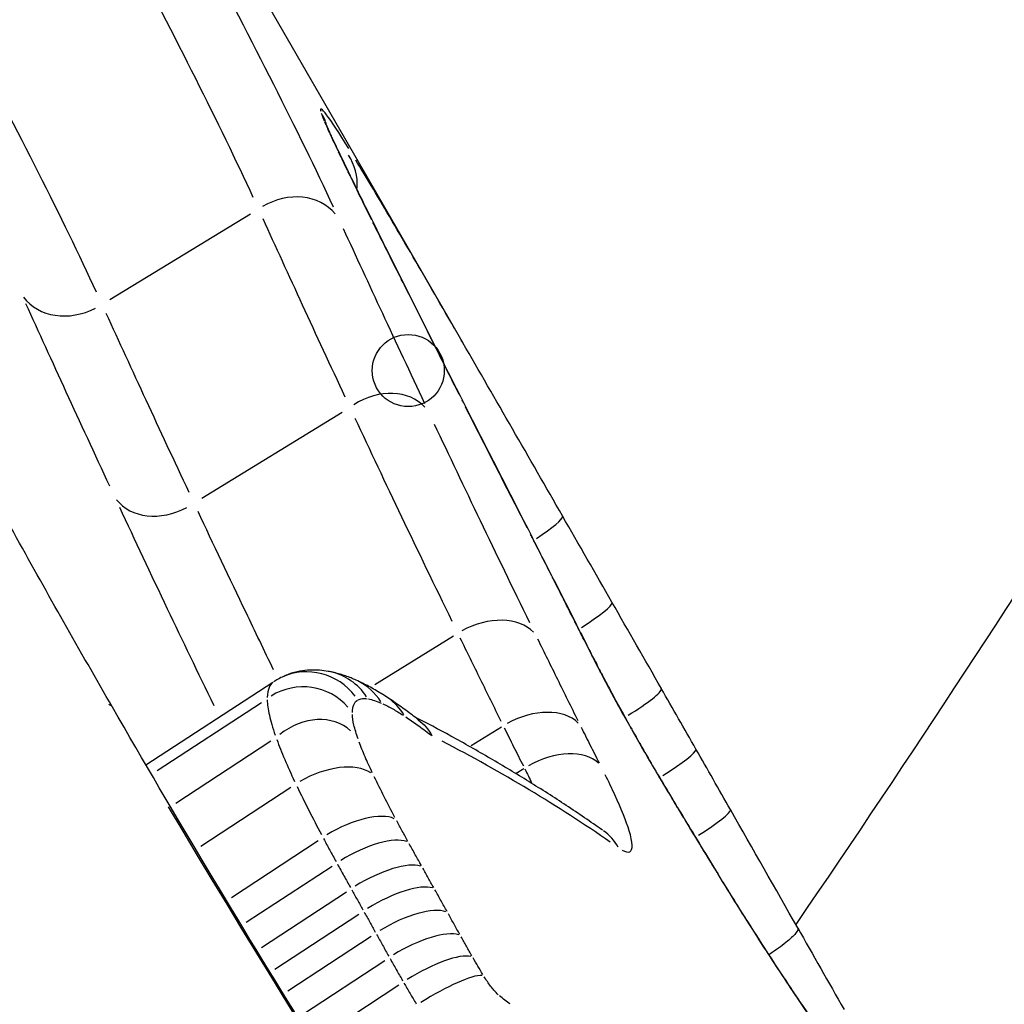
# Model space of a CAD drawing. Units: millimetres. Extents: x -3012 to 7695, y -5365 to 6165.
# Drawn here: x 4313 to 4315, y -979 to -977 of the extents above; entities that cross this region are included whole.
import ezdxf

# ---------------------------------------------------------------- set-up
doc = ezdxf.new("R2010")
doc.units = ezdxf.units.MM
doc.header["$LTSCALE"] = 70
doc.layers.add('SW_Toestellen', color=2, linetype='Continuous')

msp = doc.modelspace()

# ---------------------------------------------------------------- linework, layer by layer
at = {"layer": 'SW_Toestellen'}
for p, q in [((4313.4274, -976.5457), (4314.1332, -977.7681)), ((4313.5563, -977.6975), (4313.7864, -977.5577)), ((4314.1331, -977.7679), (4314.1307, -977.7639)), ((4313.7067, -978.0222), (4313.9359, -977.8816)), ((4314.3013, -978.1935), (4314.2833, -978.1578)), ((4314.3193, -978.2291), (4314.3013, -978.1935)), ((4313.9892, -978.3265), (4314.1177, -978.2471)), ((4313.6152, -978.4576), (4313.8229, -978.3226)), ((4313.6337, -978.4669), (4313.8041, -978.3557)), ((4314.1471, -978.4262), (4314.1964, -978.3956)), ((4313.664, -978.5203), (4313.8194, -978.4187)), ((4314.2204, -978.4715), (4314.2331, -978.4636)), ((4313.7051, -978.5906), (4313.8521, -978.4944)), ((4313.7549, -978.6743), (4313.8967, -978.5814)), ((4313.7793, -978.7149), (4313.9194, -978.6231)), ((4313.8042, -978.7561), (4313.9429, -978.6652)), ((4313.8258, -978.7916), (4313.9634, -978.7015)), ((4313.8474, -978.827), (4313.9836, -978.7377)), ((4313.871, -978.8655), (4314.0057, -978.7773)), ((4313.8951, -978.9047), (4314.0285, -978.8172))]:
    msp.add_line(p, q, dxfattribs=at)
msp.add_circle((4314.044, -977.8136), 0.0589, dxfattribs=at)
for centre, major_axis, ratio, start_param, end_param in [((4313.8156, -977.4432), (0.0954, 0.0299), 0.991535, 0.011524, 0.218953), ((4313.8211, -977.4576), (0.092, 0.0393), 0.96718, 0.006708, 0.12746), ((4313.8301, -977.4779), (0.0909, 0.0416), 0.943691, 0.005533, 0.105132), ((4314.4003, -978.3001), (-0.4975, 0.9127), 0.022868, 0.316502, 0.399162), ((4313.8436, -977.5066), (0.0903, 0.043), 0.915673, 0.004895, 0.093001), ((4313.866, -977.5104), (0.0944, -0.0082), 0.978364, 0.033888, 0.643864), ((4314.634, -978.72), (-0.7482, 1.3743), 0.022986, 0.404771, 0.45832), ((4313.8591, -977.5389), (0.09, 0.0437), 0.893433, 0.004662, 0.088571), ((4314.83, -979.0694), (-0.9631, 1.7685), 0.023221, 0.460718, 0.554884), ((4313.8462, -977.619), (0.0824, 0.0561), 0.83789, 0.076274, 1.492137), ((4313.9002, -977.6225), (0.0895, 0.0445), 0.847637, 0.004451, 0.084571), ((4315.3517, -980.0782), (-1.5742, 2.9634), 0.016811, 0.557795, 0.613307), ((4313.9463, -977.7149), (0.0894, 0.0448), 0.816775, 0.004514, 0.08576), ((4315.7145, -980.73), (-2.0072, 3.7689), 0.01766, 0.614096, 0.699121), ((4313.4967, -977.6365), (-0.0851, -0.0518), 0.834927, 0.078418, 1.489938), ((4314.4301, -978.4327), (1.6629, -2.9138), 0.021851, 1.689626, 1.788429), ((4313.994, -977.9366), (0.0807, 0.0584), 0.778076, 0.075877, 1.492116), ((4314.0462, -977.9132), (0.0892, 0.0452), 0.764594, 0.004712, 0.089527), ((4315.7301, -980.5621), (-1.9849, 3.5724), 0.032518, 0.69857, 0.787479), ((4313.6487, -977.9675), (-0.0848, -0.0521), 0.774954, 0.078397, 1.489538), ((4314.2094, -978.101), (0.0867, 0.0498), 0.118569, 5.176015, 6.224913), ((4175.0216, -1060.2865), (-54.2091, -153.2593), 0.987854, 2.437114, 2.43812), ((4314.1582, -978.1328), (0.0889, 0.0457), 0.704293, 0.004814, 0.091466), ((4312.7045, -976.1294), (-1.9009, 2.9616), 0.096452, 3.897855, 3.930051), ((4314.194, -978.203), (0.0892, 0.0452), 0.726961, 0.005142, 0.097696), ((4314.212, -978.2386), (0.0893, 0.0451), 0.727188, 0.005231, 0.099385), ((4314.2902, -978.2418), (0.0868, 0.0497), 0.118468, 5.085697, 6.22016), ((4175.0173, -1060.3439), (-52.4089, -153.9618), 0.987605, 2.424378, 2.425384), ((4314.1676, -978.2972), (0.0898, 0.0441), 0.684718, 0.218611, 1.635259), ((4314.23, -978.2741), (0.0893, 0.045), 0.727415, 0.00532, 0.101076), ((4315.6442, -980.332), (-1.6836, 2.957), 0.047687, 0.752895, 0.765324), ((4314.2431, -978.3002), (0.0892, 0.0451), 0.718858, 0.005313, 0.10095), ((4314.7786, -978.9132), (-0.5575, 0.9396), 0.063952, 0.757733, 0.798722), ((4314.2577, -978.3288), (0.089, 0.0456), 0.690467, 0.005166, 0.098155), ((4313.8792, -978.4053), (-0.048, 0.0877), 0.983068, 4.86127, 6.208348), ((4314.6474, -978.7165), (-0.3854, 0.6448), 0.066826, 0.79461, 0.845667), ((4313.8955, -978.4034), (0.0175, 0.0985), 0.970179, 5.490374, 6.241458), ((4314.2708, -978.3543), (0.0887, 0.0461), 0.653873, 0.004984, 0.0947), ((4314.5339, -978.5537), (-0.2313, 0.3849), 0.068584, 0.838319, 0.931829), ((4313.8705, -978.4274), (0.0793, 0.058), 0.981143, 0.077443, 1.492199), ((4313.9041, -978.45), (-0.0738, 0.1319), 0.86173, 6.275311, 6.340563), ((4313.9182, -978.4108), (0.0407, 0.0913), 0.950142, 5.712656, 6.253157), ((4314.2865, -978.3841), (0.0882, 0.0471), 0.583726, 0.004684, 0.088994), ((4314.5001, -978.5056), (-0.1805, 0.2985), 0.071625, 0.927697, 1.164677), ((4314.3708, -978.3826), (0.0868, 0.0496), 0.118364, 5.031832, 6.217325), ((4310.739, -984.9694), (16.0574, -29.6745), 0.191936, 1.688229, 1.691627), ((4313.4739, -978.4135), (0.0866, 0.05), 0.272157, 0.012867, 0.244482), ((4313.9551, -978.4314), (0.0549, 0.0836), 0.918609, 5.856677, 6.260737), ((4313.8808, -978.4718), (0.073, 0.0656), 0.804384, 0.075907, 1.492118), ((4314.2408, -978.4456), (0.0895, 0.0445), 0.654947, 0.218878, 1.635647), ((4314.322, -978.4487), (0.0871, 0.0491), 0.385649, 0.004163, 0.079099), ((4314.5035, -978.5078), (-0.1856, 0.306), 0.074549, 1.164384, 1.39501), ((4294.0105, -991.3146), (20.9578, 12.1), 0.272157, 0.128389, 0.171401), ((4314.2737, -978.5108), (0.0891, 0.0454), 0.611027, 0.214401, 1.631327), ((4314.4272, -978.4814), (0.0868, 0.0496), 0.115049, 5.034711, 6.217476), ((4310.8792, -984.8964), (16.0851, -29.6844), 0.187166, 1.684722, 1.688118), ((4313.9046, -978.5275), (0.0901, 0.0434), 0.553585, 0.309683, 1.726769), ((4314.3624, -978.5187), (0.0862, 0.0507), 0.170952, 0.003899, 0.074087), ((4314.5194, -978.5191), (-0.2395, 0.3947), 0.074877, 1.395642, 1.497727), ((4314.3866, -978.5595), (0.0858, 0.0514), 0.071654, 0.003837, 0.072903), ((4314.5438, -978.525), (-0.3674, 0.6058), 0.073908, 1.498126, 1.559521), ((4313.9422, -978.6012), (0.0882, 0.0472), 0.40733, 0.289978, 1.707349), ((4314.4836, -978.5803), (0.0869, 0.0495), 0.111732, 5.06089, 6.218854), ((4313.0284, -982.6707), (12.3405, -22.4254), 0.131595, 1.674947, 1.683688), ((4314.5573, -978.5197), (-0.4803, 0.7921), 0.071989, 1.559549, 1.617898), ((4314.3041, -978.6463), (0.0574, 0.0819), 0.954625, 5.885978, 6.26228), ((4313.9623, -978.6383), (0.0875, 0.0483), 0.355999, 0.285349, 1.702769), ((4314.4376, -978.6437), (0.0853, 0.0521), 0.046604, 6.211379, 6.279406), ((4314.5796, -978.4626), (-0.8937, 1.4729), 0.067024, 1.617707, 1.647576), ((4313.9845, -978.6782), (0.0873, 0.0488), 0.330742, 0.283456, 1.700893), ((4314.4645, -978.6876), (0.0852, 0.0523), 0.07624, 6.211899, 6.279433), ((4314.0044, -978.7137), (0.0871, 0.049), 0.321204, 0.28284, 1.700281), ((4314.0264, -978.7531), (0.0876, 0.0483), 0.357078, 0.285853, 1.703273), ((4314.0472, -978.7906), (0.0873, 0.0488), 0.33264, 0.284005, 1.70144), ((4314.7694, -978.8587), (0.3708, -0.6509), 0.014513, 4.49588, 4.7023), ((4314.0669, -978.8253), (0.0866, 0.05), 0.272291, 0.279918, 1.697369), ((4314.0848, -978.8556), (0.0857, 0.0515), 0.188241, 0.27572, 1.693142)]:
    msp.add_ellipse(centre, major_axis=major_axis, ratio=ratio, start_param=start_param, end_param=end_param, dxfattribs=at)
for points, knots in [([(4316.7083, -968.8961), (4317.1854, -969.7225), (4317.4, -970.6495), (4317.4581, -972.6479), (4317.2109, -973.7025), (4316.4344, -975.7872), (4315.8917, -976.8256), (4315.0453, -978.1692), (4314.8656, -978.4428), (4314.6773, -978.7185)], [0.0410402, 0.0410402, 0.0410402, 0.0410402, 0.1954694, 0.1954694, 0.3965659, 0.3965659, 0.5976623, 0.5976623, 0.6486164, 0.6486164, 0.6486164, 0.6486164]), ([(4313.5605, -978.3635), (4313.507, -978.2708), (4313.4548, -978.1785), (4313.353, -977.9951), (4313.3036, -977.9039), (4313.2075, -977.7231), (4313.161, -977.6335), (4313.0709, -977.4562), (4313.0274, -977.3685), (4312.9437, -977.1955), (4312.9035, -977.1101), (4312.8263, -976.9421), (4312.7893, -976.8595), (4312.7188, -976.6975), (4312.6853, -976.618), (4312.6216, -976.4626), (4312.5915, -976.3867), (4312.5348, -976.2388), (4312.5082, -976.1668), (4312.4584, -976.0272), (4312.4352, -975.9596), (4312.3924, -975.829), (4312.3727, -975.7661), (4312.3368, -975.6454), (4312.3205, -975.5876), (4312.2914, -975.4774), (4312.2785, -975.425), (4312.2561, -975.3262), (4312.2465, -975.2797), (4312.2306, -975.1929), (4312.2242, -975.1526), (4312.2146, -975.0788), (4312.2113, -975.0452), (4312.2077, -974.9854), (4312.2074, -974.9592), (4312.2095, -974.9041), (4312.214, -974.8804), (4312.2188, -974.8655), (4312.22, -974.8634), (4312.22, -974.8634)], [0, 0, 0, 0, 0.0335353, 0.0335353, 0.0670705, 0.0670705, 0.1006058, 0.1006058, 0.1341411, 0.1341411, 0.1676764, 0.1676764, 0.2012116, 0.2012116, 0.2347469, 0.2347469, 0.2682822, 0.2682822, 0.3018174, 0.3018174, 0.3353527, 0.3353527, 0.368888, 0.368888, 0.4024233, 0.4024233, 0.4359585, 0.4359585, 0.4694938, 0.4694938, 0.5030291, 0.5030291, 0.5365643, 0.5365643, 0.5700996, 0.5700996, 0.6204025, 0.6204025, 0.6400407, 0.6400407, 0.6400407, 0.6400407]), ([(4313.5817, -977.1147), (4313.6229, -977.1926), (4313.6612, -977.2665), (4313.7309, -977.4052), (4313.7624, -977.4702), (4313.7901, -977.5301)], [0.00402934, 0.00402934, 0.00402934, 0.00402934, 0.04030297, 0.04030297, 0.07655749, 0.07655749, 0.07655749, 0.07655749]), ([(4313.922, -977.5468), (4313.8931, -977.4849), (4313.8604, -977.4178), (4313.7878, -977.2742), (4313.748, -977.1978), (4313.7052, -977.1173)], [-0.07655749, -0.07655749, -0.07655749, -0.07655749, -0.04030297, -0.04030297, -0.00402934, -0.00402934, -0.00402934, -0.00402934]), ([(4313.5344, -977.6853), (4313.5065, -977.6251), (4313.4748, -977.56), (4313.4048, -977.4209), (4313.3664, -977.3469), (4313.3251, -977.269)], [-0.07091388, -0.07091388, -0.07091388, -0.07091388, -0.03736722, -0.03736722, -0.00373231, -0.00373231, -0.00373231, -0.00373231]), ([(4313.9469, -977.4511), (4313.9306, -977.425), (4313.9184, -977.4064), (4313.9029, -977.3857), (4313.8996, -977.3837), (4313.901, -977.39)], [-0.04179581, -0.04179581, -0.04179581, -0.04179581, -0.02199908, -0.02199908, -0.00219978, -0.00219978, -0.00219978, -0.00219978]), ([(4313.9018, -977.3929), (4313.9023, -977.3945), (4313.903, -977.3964), (4313.9046, -977.4007), (4313.9056, -977.4031), (4313.9068, -977.4059)], [-0.007655713, -0.007655713, -0.007655713, -0.007655713, -0.004029323, -0.004029323, -0.000402932, -0.000402932, -0.000402932, -0.000402932]), ([(4313.9075, -977.4077), (4313.9087, -977.4104), (4313.9099, -977.4133), (4313.9126, -977.4193), (4313.9141, -977.4225), (4313.9156, -977.4259)], [-0.007210638, -0.007210638, -0.007210638, -0.007210638, -0.003795073, -0.003795073, -0.000379507, -0.000379507, -0.000379507, -0.000379507]), ([(4313.9131, -977.4184), (4313.9127, -977.4175), (4313.9123, -977.4166), (4313.9118, -977.4152), (4313.9115, -977.4146), (4313.9111, -977.4137), (4313.911, -977.4133), (4313.9109, -977.413), (4313.9109, -977.413), (4313.9109, -977.413)], [0, 0, 0, 0, 0.001611729, 0.001611729, 0.003223458, 0.003223458, 0.004835187, 0.004835187, 0.005749805, 0.005749805, 0.005749805, 0.005749805]), ([(4313.921, -977.4363), (4313.9204, -977.4349), (4313.9198, -977.4335), (4313.9186, -977.4309), (4313.918, -977.4296), (4313.9169, -977.4271), (4313.9164, -977.4259), (4313.9153, -977.4236), (4313.9149, -977.4225), (4313.9139, -977.4204), (4313.9135, -977.4193), (4313.9131, -977.4184)], [0, 0, 0, 0, 0.001518029, 0.001518029, 0.003036058, 0.003036058, 0.004554087, 0.004554087, 0.006072116, 0.006072116, 0.007590145, 0.007590145, 0.007590145, 0.007590145]), ([(4313.9167, -977.4284), (4313.9185, -977.4323), (4313.9204, -977.4364), (4313.9245, -977.445), (4313.9266, -977.4495), (4313.9288, -977.4541)], [-0.008215545, -0.008215545, -0.008215545, -0.008215545, -0.004323971, -0.004323971, -0.000432397, -0.000432397, -0.000432397, -0.000432397]), ([(4313.9303, -977.4572), (4313.9324, -977.4618), (4313.9347, -977.4665), (4313.9393, -977.4762), (4313.9417, -977.4811), (4313.9442, -977.4862)], [-0.00798842, -0.00798842, -0.00798842, -0.00798842, -0.004204431, -0.004204431, -0.000420443, -0.000420443, -0.000420443, -0.000420443]), ([(4314.1197, -977.7447), (4314.0945, -977.7012), (4314.0703, -977.6593), (4314.024, -977.5799), (4314.0022, -977.5428), (4313.9744, -977.4962), (4313.966, -977.4823), (4313.9584, -977.4699)], [-0.04278498, -0.04278498, -0.04278498, -0.04278498, -0.02718195, -0.02718195, -0.0104546, -0.0104546, -0.00225184, -0.00225184, -0.00225184, -0.00225184]), ([(4313.9469, -977.4917), (4313.9525, -977.5033), (4313.9584, -977.5154), (4313.9707, -977.5405), (4313.9771, -977.5535), (4313.9838, -977.5669)], [-0.01805788, -0.01805788, -0.01805788, -0.01805788, -0.00950493, -0.00950493, -0.00095041, -0.00095041, -0.00095041, -0.00095041]), ([(4313.8061, -977.5651), (4313.8269, -977.6107), (4313.8485, -977.6578), (4313.8933, -977.755), (4313.9165, -977.8051), (4313.9406, -977.8566)], [0.0029321, 0.0029321, 0.0029321, 0.0029321, 0.02931781, 0.02931781, 0.05570997, 0.05570997, 0.05570997, 0.05570997]), ([(4314.0711, -977.8678), (4314.0473, -977.8173), (4314.0244, -977.7682), (4313.9801, -977.6729), (4313.9588, -977.6268), (4313.9383, -977.5822)], [-0.05570997, -0.05570997, -0.05570997, -0.05570997, -0.02931781, -0.02931781, -0.0029321, -0.0029321, -0.0029321, -0.0029321]), ([(4313.9882, -977.5758), (4313.9949, -977.5892), (4314.0016, -977.6028), (4314.0154, -977.6304), (4314.0225, -977.6445), (4314.0297, -977.6589)], [-0.01771213, -0.01771213, -0.01771213, -0.01771213, -0.00932266, -0.00932266, -0.00093222, -0.00093222, -0.00093222, -0.00093222]), ([(4314.0368, -977.6731), (4314.0509, -977.7013), (4314.0655, -977.7303), (4314.0954, -977.7898), (4314.1107, -977.8203), (4314.1265, -977.8514)], [-0.03451458, -0.03451458, -0.03451458, -0.03451458, -0.01816699, -0.01816699, -0.00181656, -0.00181656, -0.00181656, -0.00181656]), ([(4313.4186, -977.7038), (4313.4398, -977.7504), (4313.4618, -977.7987), (4313.5075, -977.8981), (4313.5312, -977.9494), (4313.5557, -978.002)], [0.00302243, 0.00302243, 0.00302243, 0.00302243, 0.03021225, 0.03021225, 0.05742612, 0.05742612, 0.05742612, 0.05742612]), ([(4313.6859, -978.0127), (4313.6617, -977.9611), (4313.6383, -977.9109), (4313.5932, -977.8134), (4313.5715, -977.7661), (4313.5505, -977.7204)], [-0.05742612, -0.05742612, -0.05742612, -0.05742612, -0.03021225, -0.03021225, -0.00302243, -0.00302243, -0.00302243, -0.00302243]), ([(4314.137, -977.8723), (4314.153, -977.9038), (4314.1694, -977.936), (4314.2029, -978.0019), (4314.2201, -978.0355), (4314.2377, -978.0698)], [-0.03455947, -0.03455947, -0.03455947, -0.03455947, -0.01819059, -0.01819059, -0.00181892, -0.00181892, -0.00181892, -0.00181892]), ([(4313.9568, -977.8912), (4313.9812, -977.9434), (4314.0067, -977.9972), (4314.0595, -978.1079), (4314.087, -978.1648), (4314.1154, -978.2232)], [0.00292245, 0.00292245, 0.00292245, 0.00292245, 0.02922101, 0.02922101, 0.05552663, 0.05552663, 0.05552663, 0.05552663]), ([(4314.2429, -978.226), (4314.215, -978.1689), (4314.188, -978.1133), (4314.1361, -978.0051), (4314.111, -977.9525), (4314.087, -977.9016)], [-0.05552663, -0.05552663, -0.05552663, -0.05552663, -0.02922101, -0.02922101, -0.00292245, -0.00292245, -0.00292245, -0.00292245]), ([(4313.5719, -978.0366), (4313.597, -978.0904), (4313.6231, -978.1458), (4313.6747, -978.2542), (4313.7, -978.3068), (4313.7261, -978.3606)], [0.00289873, 0.00289873, 0.00289873, 0.00289873, 0.03034875, 0.03034875, 0.05507589, 0.05507589, 0.05507589, 0.05507589]), ([(4313.8239, -978.3025), (4313.8086, -978.2709), (4313.7936, -978.2397), (4313.7517, -978.1523), (4313.7255, -978.0971), (4313.7004, -978.0437)], [-0.04546964, -0.04546964, -0.04546964, -0.04546964, -0.03034875, -0.03034875, -0.00239314, -0.00239314, -0.00239314, -0.00239314]), ([(4314.2455, -978.0848), (4314.2509, -978.0955), (4314.2564, -978.1061), (4314.2671, -978.1271), (4314.2724, -978.1376), (4314.2777, -978.148)], [-0.0107216, -0.0107216, -0.0107216, -0.0107216, -0.00564277, -0.00564277, -0.00056429, -0.00056429, -0.00056429, -0.00056429]), ([(4314.2803, -978.1532), (4314.283, -978.1585), (4314.2857, -978.1638), (4314.2911, -978.1745), (4314.2938, -978.1798), (4314.2965, -978.1852)], [-0.005512666, -0.005512666, -0.005512666, -0.005512666, -0.002901403, -0.002901403, -0.00029014, -0.00029014, -0.00029014, -0.00029014]), ([(4314.2983, -978.1887), (4314.3009, -978.194), (4314.3036, -978.1994), (4314.309, -978.21), (4314.3117, -978.2154), (4314.3144, -978.2207)], [-0.005512658, -0.005512658, -0.005512658, -0.005512658, -0.002901399, -0.002901399, -0.00029014, -0.00029014, -0.00029014, -0.00029014]), ([(4314.3159, -978.2238), (4314.3179, -978.2277), (4314.3199, -978.2316), (4314.3238, -978.2394), (4314.3258, -978.2433), (4314.3278, -978.2473)], [-0.004026098, -0.004026098, -0.004026098, -0.004026098, -0.002118999, -0.002118999, -0.0002119, -0.0002119, -0.0002119, -0.0002119]), ([(4314.1285, -978.2501), (4314.1394, -978.2725), (4314.1504, -978.295), (4314.1727, -978.3403), (4314.184, -978.3632), (4314.1954, -978.3862)], [0.00111422, 0.00111422, 0.00111422, 0.00111422, 0.01114178, 0.01114178, 0.02117012, 0.02117012, 0.02117012, 0.02117012]), ([(4314.3292, -978.25), (4314.3313, -978.2542), (4314.3334, -978.2584), (4314.3378, -978.267), (4314.34, -978.2713), (4314.3422, -978.2757)], [-0.004289948, -0.004289948, -0.004289948, -0.004289948, -0.002257867, -0.002257867, -0.000225787, -0.000225787, -0.000225787, -0.000225787]), ([(4314.3217, -978.3857), (4314.3105, -978.3632), (4314.2994, -978.3408), (4314.2774, -978.2963), (4314.2666, -978.2742), (4314.2558, -978.2523)], [-0.02117012, -0.02117012, -0.02117012, -0.02117012, -0.01114178, -0.01114178, -0.00111422, -0.00111422, -0.00111422, -0.00111422]), ([(4314.3436, -978.2784), (4314.3455, -978.2821), (4314.3475, -978.2859), (4314.3514, -978.2936), (4314.3534, -978.2974), (4314.3554, -978.3013)], [-0.003688036, -0.003688036, -0.003688036, -0.003688036, -0.001941072, -0.001941072, -0.000194107, -0.000194107, -0.000194107, -0.000194107]), ([(4313.913, -978.305), (4313.9086, -978.3042), (4313.9039, -978.3036), (4313.8941, -978.3029), (4313.8889, -978.3027), (4313.8781, -978.3033), (4313.8724, -978.3039), (4313.8608, -978.306), (4313.8548, -978.3076), (4313.8429, -978.3118), (4313.8369, -978.3144), (4313.8312, -978.3176)], [0, 0, 0, 0, 0.001626781, 0.001626781, 0.003253562, 0.003253562, 0.004880343, 0.004880343, 0.006507124, 0.006507124, 0.008133905, 0.008133905, 0.008133905, 0.008133905]), ([(4313.959, -978.3195), (4313.9562, -978.3182), (4313.9533, -978.317), (4313.9476, -978.3147), (4313.9446, -978.3136), (4313.9387, -978.3115), (4313.9356, -978.3105), (4313.9294, -978.3087), (4313.9262, -978.3078), (4313.9197, -978.3063), (4313.9164, -978.3056), (4313.913, -978.305)], [0, 0, 0, 0, 0.001737176, 0.001737176, 0.003474352, 0.003474352, 0.005211528, 0.005211528, 0.006948704, 0.006948704, 0.00868588, 0.00868588, 0.00868588, 0.00868588]), ([(4314.3569, -978.3041), (4314.3591, -978.3084), (4314.3614, -978.3128), (4314.3661, -978.3217), (4314.3685, -978.3262), (4314.371, -978.3308)], [-0.00406825, -0.00406825, -0.00406825, -0.00406825, -0.002141184, -0.002141184, -0.000214118, -0.000214118, -0.000214118, -0.000214118]), ([(4313.8229, -978.3226), (4313.8202, -978.3246), (4313.8181, -978.3276), (4313.8149, -978.3357), (4313.8139, -978.3411), (4313.8136, -978.3475)], [0.001014247, 0.001014247, 0.001014247, 0.001014247, 0.005307216, 0.005307216, 0.01011312, 0.01011312, 0.01011312, 0.01011312]), ([(4314.01, -978.3478), (4314.0066, -978.3456), (4314.0033, -978.3435), (4313.9966, -978.3393), (4313.9932, -978.3373), (4313.9865, -978.3334), (4313.9831, -978.3315), (4313.9763, -978.3278), (4313.9729, -978.3261), (4313.9659, -978.3227), (4313.9625, -978.321), (4313.959, -978.3195)], [0, 0, 0, 0, 0.0023937, 0.0023937, 0.00478741, 0.00478741, 0.00718111, 0.00718111, 0.00957481, 0.00957481, 0.01196852, 0.01196852, 0.01196852, 0.01196852]), ([(4314.3734, -978.3354), (4314.3783, -978.3446), (4314.3834, -978.354), (4314.3941, -978.3734), (4314.3996, -978.3834), (4314.4054, -978.3936)], [-0.008042149, -0.008042149, -0.008042149, -0.008042149, -0.00423271, -0.00423271, -0.000423271, -0.000423271, -0.000423271, -0.000423271]), ([(4315.7788, -981.5459), (4315.7302, -981.4856), (4315.6811, -981.4242), (4315.5543, -981.2645), (4315.4759, -981.1648), (4315.3181, -980.9613), (4315.2386, -980.8575), (4315.0792, -980.6464), (4314.9992, -980.5392), (4314.8397, -980.3217), (4314.7601, -980.2114), (4314.6019, -979.9887), (4314.5233, -979.8761), (4314.3678, -979.6494), (4314.2908, -979.5351), (4314.0992, -979.245), (4313.9861, -979.0683), (4313.7673, -978.7152), (4313.6616, -978.5387), (4313.5605, -978.3635)], [1.2252051, 1.2252051, 1.2252051, 1.2252051, 1.2515149, 1.2515149, 1.2927613, 1.2927613, 1.3340731, 1.3340731, 1.3754393, 1.3754393, 1.416848, 1.416848, 1.4582856, 1.4582856, 1.4997404, 1.4997404, 1.5631424, 1.5631424, 1.6265444, 1.6265444, 1.6265444, 1.6265444]), ([(4313.8136, -978.3518), (4313.8137, -978.3587), (4313.8149, -978.3671), (4313.8193, -978.3863), (4313.8224, -978.3971), (4313.8266, -978.4091)], [0.000471235, 0.000471235, 0.000471235, 0.000471235, 0.004712348, 0.004712348, 0.008953462, 0.008953462, 0.008953462, 0.008953462]), ([(4313.9528, -978.3721), (4313.953, -978.3671), (4313.9538, -978.3629), (4313.9564, -978.3563), (4313.9583, -978.3538), (4313.9608, -978.3522)], [-0.010087682, -0.010087682, -0.010087682, -0.010087682, -0.005307216, -0.005307216, -0.000530931, -0.000530931, -0.000530931, -0.000530931]), ([(4313.9623, -978.3514), (4313.9643, -978.3504), (4313.9666, -978.3498), (4313.9715, -978.3492), (4313.9742, -978.3493), (4313.977, -978.3497)], [-0.00772721, -0.00772721, -0.00772721, -0.00772721, -0.004066953, -0.004066953, -0.000406695, -0.000406695, -0.000406695, -0.000406695]), ([(4313.979, -978.3501), (4313.9822, -978.3507), (4313.9855, -978.3516), (4313.9924, -978.3538), (4313.9959, -978.3552), (4313.9996, -978.3568)], [-0.008251586, -0.008251586, -0.008251586, -0.008251586, -0.00434294, -0.00434294, -0.000434294, -0.000434294, -0.000434294, -0.000434294]), ([(4314.0026, -978.3581), (4314.0078, -978.3605), (4314.0131, -978.3632), (4314.0242, -978.3694), (4314.03, -978.3729), (4314.0359, -978.3767)], [-0.01137009, -0.01137009, -0.01137009, -0.01137009, -0.00598432, -0.00598432, -0.00059843, -0.00059843, -0.00059843, -0.00059843]), ([(4314.0604, -978.384), (4314.0569, -978.3813), (4314.0536, -978.3787), (4314.0468, -978.3736), (4314.0434, -978.3711), (4314.0367, -978.3662), (4314.0333, -978.3638), (4314.0266, -978.3591), (4314.0233, -978.3568), (4314.0166, -978.3522), (4314.0133, -978.35), (4314.01, -978.3478)], [-0.00048122, -0.00048122, -0.00048122, -0.00048122, 0.00208853, 0.00208853, 0.00465829, 0.00465829, 0.00722805, 0.00722805, 0.0097978, 0.0097978, 0.01236756, 0.01236756, 0.01236756, 0.01236756]), ([(4313.962, -978.4154), (4313.9591, -978.407), (4313.9568, -978.3994), (4313.9537, -978.386), (4313.9529, -978.3802), (4313.9528, -978.3753)], [-0.008953462, -0.008953462, -0.008953462, -0.008953462, -0.004712348, -0.004712348, -0.000471235, -0.000471235, -0.000471235, -0.000471235]), ([(4314.04, -978.3794), (4314.0462, -978.3835), (4314.0524, -978.3878), (4314.0658, -978.3974), (4314.0731, -978.4028), (4314.0804, -978.4084), (4314.0805, -978.4085), (4314.0807, -978.4086), (4314.0808, -978.4087)], [-0.01171054, -0.01171054, -0.01171054, -0.01171054, -0.00618378, -0.00618378, 0, 0, 0, 0.00011582, 0.00011582, 0.00011582, 0.00011582]), ([(4314.3615, -978.5644), (4314.3421, -978.5508), (4314.3223, -978.5373), (4314.2822, -978.5109), (4314.2618, -978.4979), (4314.2205, -978.4723), (4314.1995, -978.4597), (4314.157, -978.4349), (4314.1355, -978.4227), (4314.094, -978.4), (4314.0741, -978.3895), (4314.054, -978.3791)], [3.22655164, 3.22655164, 3.22655164, 3.22655164, 3.23607546, 3.23607546, 3.24559928, 3.24559928, 3.25512311, 3.25512311, 3.26464693, 3.26464693, 3.27319549, 3.27319549, 3.27319549, 3.27319549]), ([(4314.0604, -978.384), (4314.0694, -978.391), (4314.0771, -978.3998), (4314.0829, -978.4101), (4314.0831, -978.4103), (4314.0832, -978.4105)], [0.011972849, 0.011972849, 0.011972849, 0.011972849, 0.015708433, 0.015708433, 0.015781568, 0.015781568, 0.015781568, 0.015781568]), ([(4314.2008, -978.3973), (4314.2059, -978.4075), (4314.211, -978.4178), (4314.2214, -978.4386), (4314.2267, -978.449), (4314.2321, -978.4596)], [0.000471858, 0.000471858, 0.000471858, 0.000471858, 0.004718583, 0.004718583, 0.008965307, 0.008965307, 0.008965307, 0.008965307]), ([(4314.3565, -978.4551), (4314.3515, -978.4452), (4314.3465, -978.4353), (4314.3366, -978.4157), (4314.3318, -978.4061), (4314.327, -978.3965)], [-0.008965307, -0.008965307, -0.008965307, -0.008965307, -0.004718583, -0.004718583, -0.000471858, -0.000471858, -0.000471858, -0.000471858]), ([(4314.4092, -978.4004), (4314.415, -978.4106), (4314.4209, -978.421), (4314.433, -978.442), (4314.4392, -978.4526), (4314.4455, -978.4634)], [-0.00801166, -0.00801166, -0.00801166, -0.00801166, -0.004216663, -0.004216663, -0.000421666, -0.000421666, -0.000421666, -0.000421666]), ([(4313.8292, -978.4165), (4313.833, -978.4267), (4313.8373, -978.4376), (4313.847, -978.4605), (4313.8524, -978.4725), (4313.8583, -978.4849)], [0.000407639, 0.000407639, 0.000407639, 0.000407639, 0.004076386, 0.004076386, 0.007745133, 0.007745133, 0.007745133, 0.007745133]), ([(4313.9853, -978.4707), (4313.981, -978.4616), (4313.977, -978.4529), (4313.9698, -978.4361), (4313.9667, -978.4282), (4313.9639, -978.4207)], [-0.007745133, -0.007745133, -0.007745133, -0.007745133, -0.004076386, -0.004076386, -0.000407639, -0.000407639, -0.000407639, -0.000407639]), ([(4314.3935, -978.597), (4314.3992, -978.6002), (4314.4034, -978.6011), (4314.4115, -978.5968), (4314.4111, -978.585), (4314.4004, -978.5502), (4314.3925, -978.5303), (4314.3769, -978.4965), (4314.3717, -978.4855), (4314.366, -978.4739)], [-0.04247474, -0.04247474, -0.04247474, -0.04247474, -0.03451468, -0.03451468, -0.01917482, -0.01917482, -0.00737493, -0.00737493, -0.00223551, -0.00223551, -0.00223551, -0.00223551]), ([(4314.4488, -978.469), (4314.4524, -978.4751), (4314.456, -978.4812), (4314.4633, -978.4935), (4314.467, -978.4996), (4314.4707, -978.5058)], [-0.004550679, -0.004550679, -0.004550679, -0.004550679, -0.002395094, -0.002395094, -0.000239509, -0.000239509, -0.000239509, -0.000239509]), ([(4314.0223, -978.5437), (4314.0162, -978.5324), (4314.0104, -978.5211), (4313.9991, -978.4989), (4313.9937, -978.488), (4313.9885, -978.4774)], [-0.008989334, -0.008989334, -0.008989334, -0.008989334, -0.004731228, -0.004731228, -0.000473123, -0.000473123, -0.000473123, -0.000473123]), ([(4313.8623, -978.4933), (4313.8684, -978.5059), (4313.8748, -978.5188), (4313.8881, -978.545), (4313.895, -978.5583), (4313.9022, -978.5718)], [0.000473123, 0.000473123, 0.000473123, 0.000473123, 0.004731228, 0.004731228, 0.008989334, 0.008989334, 0.008989334, 0.008989334]), ([(4314.473, -978.5097), (4314.4764, -978.5153), (4314.4798, -978.521), (4314.4866, -978.5323), (4314.49, -978.5379), (4314.4934, -978.5436)], [-0.004175767, -0.004175767, -0.004175767, -0.004175767, -0.002197772, -0.002197772, -0.000219777, -0.000219777, -0.000219777, -0.000219777]), ([(4313.6518, -978.5261), (4314.1548, -979.3758), (4314.7611, -980.2435), (4315.4545, -981.1415), (4315.56, -981.2758), (4315.6638, -981.406)], [-1.6065411, -1.6065411, -1.6065411, -1.6065411, -1.3017245, -1.3017245, -1.246481, -1.246481, -1.246481, -1.246481]), ([(4314.0435, -978.5828), (4314.0404, -978.5772), (4314.0373, -978.5716), (4314.0313, -978.5605), (4314.0283, -978.5549), (4314.0253, -978.5494)], [-0.004340207, -0.004340207, -0.004340207, -0.004340207, -0.002284319, -0.002284319, -0.000228432, -0.000228432, -0.000228432, -0.000228432]), ([(4314.496, -978.5478), (4314.5002, -978.5548), (4314.5044, -978.5618), (4314.5129, -978.5757), (4314.5172, -978.5827), (4314.5214, -978.5897)], [-0.00517458, -0.00517458, -0.00517458, -0.00517458, -0.002723463, -0.002723463, -0.000272346, -0.000272346, -0.000272346, -0.000272346]), ([(4313.9057, -978.5783), (4313.909, -978.5845), (4313.9123, -978.5908), (4313.9191, -978.6033), (4313.9226, -978.6096), (4313.926, -978.6159)], [0.000228432, 0.000228432, 0.000228432, 0.000228432, 0.002284319, 0.002284319, 0.004340207, 0.004340207, 0.004340207, 0.004340207]), ([(4314.0656, -978.6226), (4314.0622, -978.6165), (4314.0589, -978.6105), (4314.0522, -978.5986), (4314.0489, -978.5926), (4314.0456, -978.5866)], [-0.004619779, -0.004619779, -0.004619779, -0.004619779, -0.002431463, -0.002431463, -0.000243146, -0.000243146, -0.000243146, -0.000243146]), ([(4314.5242, -978.5942), (4314.5282, -978.6008), (4314.5323, -978.6074), (4314.5404, -978.6206), (4314.5444, -978.6272), (4314.5485, -978.6338)], [-0.004907672, -0.004907672, -0.004907672, -0.004907672, -0.002582985, -0.002582985, -0.000258299, -0.000258299, -0.000258299, -0.000258299]), ([(4313.9284, -978.6201), (4313.9318, -978.6264), (4313.9353, -978.6327), (4313.9424, -978.6453), (4313.9459, -978.6517), (4313.9495, -978.658)], [0.000243146, 0.000243146, 0.000243146, 0.000243146, 0.002431463, 0.002431463, 0.004619779, 0.004619779, 0.004619779, 0.004619779]), ([(4314.0856, -978.6583), (4314.0826, -978.6529), (4314.0796, -978.6476), (4314.0736, -978.637), (4314.0706, -978.6316), (4314.0677, -978.6263)], [-0.004088809, -0.004088809, -0.004088809, -0.004088809, -0.002152005, -0.002152005, -0.0002152, -0.0002152, -0.0002152, -0.0002152]), ([(4314.7005, -978.8683), (4314.6919, -978.856), (4314.6829, -978.8427), (4314.6642, -978.8148), (4314.6545, -978.8001), (4314.6344, -978.7695), (4314.6242, -978.7537), (4314.6033, -978.721), (4314.5926, -978.7043), (4314.5712, -978.6702), (4314.5605, -978.6528), (4314.5497, -978.6353)], [0.00002435, 0.00002435, 0.00002435, 0.00002435, 0.00629389, 0.00629389, 0.01256343, 0.01256343, 0.01883296, 0.01883296, 0.0251025, 0.0251025, 0.03137204, 0.03137204, 0.03137204, 0.03137204]), ([(4314.558, -978.6493), (4314.5826, -978.6891), (4314.6072, -978.728), (4314.6542, -978.8006), (4314.6766, -978.8342), (4314.6969, -978.8638)], [-0.02980475, -0.02980475, -0.02980475, -0.02980475, -0.0156823, -0.0156823, -0.00159354, -0.00159354, -0.00159354, -0.00159354]), ([(4313.9516, -978.662), (4313.9547, -978.6674), (4313.9577, -978.6729), (4313.9639, -978.6838), (4313.9669, -978.6892), (4313.97, -978.6947)], [0.0002152, 0.0002152, 0.0002152, 0.0002152, 0.002152005, 0.002152005, 0.004088809, 0.004088809, 0.004088809, 0.004088809]), ([(4314.1075, -978.6975), (4314.1042, -978.6916), (4314.1009, -978.6857), (4314.0944, -978.6739), (4314.091, -978.6679), (4314.0877, -978.662)], [-0.004556248, -0.004556248, -0.004556248, -0.004556248, -0.002398025, -0.002398025, -0.000239803, -0.000239803, -0.000239803, -0.000239803]), ([(4313.972, -978.6983), (4313.9751, -978.7038), (4313.9781, -978.7092), (4313.9842, -978.7201), (4313.9872, -978.7255), (4313.9902, -978.7309)], [0.000239803, 0.000239803, 0.000239803, 0.000239803, 0.002398025, 0.002398025, 0.004556248, 0.004556248, 0.004556248, 0.004556248]), ([(4314.1283, -978.735), (4314.1252, -978.7294), (4314.122, -978.7238), (4314.1158, -978.7125), (4314.1127, -978.7069), (4314.1096, -978.7013)], [-0.004337426, -0.004337426, -0.004337426, -0.004337426, -0.002282856, -0.002282856, -0.000228286, -0.000228286, -0.000228286, -0.000228286]), ([(4314.6805, -978.7241), (4314.6816, -978.7259), (4314.6804, -978.729), (4314.6737, -978.7372), (4314.6682, -978.7423), (4314.6538, -978.754), (4314.645, -978.7604), (4314.6345, -978.7673), (4314.634, -978.7676), (4314.6335, -978.768)], [0.00010324, 0.00010324, 0.00010324, 0.00010324, 0.00401639, 0.00401639, 0.00792767, 0.00792767, 0.0118316, 0.0118316, 0.01202658, 0.01202658, 0.01202658, 0.01202658]), ([(4313.9923, -978.7347), (4313.9955, -978.7406), (4313.9988, -978.7465), (4314.0054, -978.7584), (4314.0087, -978.7644), (4314.0121, -978.7704)], [0.000228286, 0.000228286, 0.000228286, 0.000228286, 0.002282856, 0.002282856, 0.004337426, 0.004337426, 0.004337426, 0.004337426]), ([(4314.148, -978.7698), (4314.145, -978.7646), (4314.142, -978.7594), (4314.1361, -978.749), (4314.1332, -978.7438), (4314.1303, -978.7386)], [-0.003974603, -0.003974603, -0.003974603, -0.003974603, -0.002091896, -0.002091896, -0.00020919, -0.00020919, -0.00020919, -0.00020919]), ([(4314.0143, -978.7743), (4314.0176, -978.7803), (4314.021, -978.7863), (4314.0278, -978.7983), (4314.0313, -978.8043), (4314.0348, -978.8104)], [0.00020919, 0.00020919, 0.00020919, 0.00020919, 0.002091896, 0.002091896, 0.003974603, 0.003974603, 0.003974603, 0.003974603]), ([(4314.166, -978.8003), (4314.1633, -978.7958), (4314.1605, -978.7912), (4314.1552, -978.7821), (4314.1525, -978.7776), (4314.1499, -978.7731)], [-0.003435572, -0.003435572, -0.003435572, -0.003435572, -0.001808196, -0.001808196, -0.00018082, -0.00018082, -0.00018082, -0.00018082]), ([(4314.191, -978.8332), (4314.1889, -978.8313), (4314.1865, -978.8288), (4314.1805, -978.8218), (4314.1768, -978.817), (4314.1715, -978.8092), (4314.1698, -978.8065), (4314.1681, -978.8039)], [-0.004481946, -0.004481946, -0.004481946, -0.004481946, -0.003073448, -0.003073448, -0.001182095, -0.001182095, -0.000235892, -0.000235892, -0.000235892, -0.000235892]), ([(4314.037, -978.8142), (4314.0403, -978.8199), (4314.0436, -978.8255), (4314.0502, -978.8368), (4314.0536, -978.8425), (4314.057, -978.8482)], [0.00018082, 0.00018082, 0.00018082, 0.00018082, 0.001808196, 0.001808196, 0.003435572, 0.003435572, 0.003435572, 0.003435572]), ([(4314.2107, -978.8484), (4314.2079, -978.8464), (4314.205, -978.8443), (4314.1992, -978.8398), (4314.1961, -978.8374), (4314.1931, -978.8349)], [-0.00464398, -0.00464398, -0.00464398, -0.00464398, -0.0024442, -0.0024442, -0.00024442, -0.00024442, -0.00024442, -0.00024442])]:
    msp.add_open_spline(points, degree=3, knots=knots, dxfattribs=at)
msp.add_open_spline([(4314.2345, -978.4645), (4314.2385, -978.4723), (4314.2422, -978.4798), (4314.2456, -978.487)], degree=3, dxfattribs=at)

doc.saveas('drawing.dxf')
